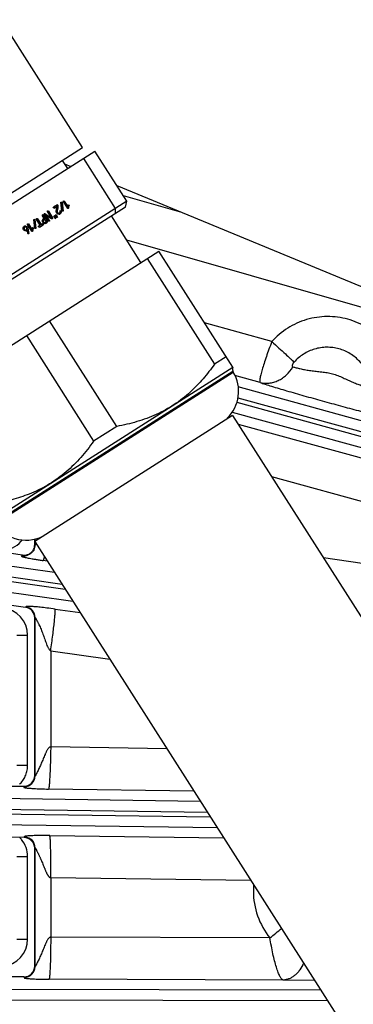
# Model space of a CAD drawing. Units: inches. Extents: x 0 to 17, y 0 to 11.
# Drawn here: x 2.9 to 3.1, y 8.2 to 8.8 of the extents above; entities that cross this region are included whole.
import ezdxf

# ---------------------------------------------------------------- set-up
doc = ezdxf.new("R2010")
doc.units = ezdxf.units.IN
doc.header["$LTSCALE"] = 0.935
doc.header["$MEASUREMENT"] = 0
doc.layers.get('0').update_dxf_attribs({"linetype": 'CONTINUOUS'})
doc.styles.add('TEXTSTYLE_1', font='gdt', dxfattribs={"width": 0.8})
doc.styles.add('TEXTSTYLE_2', font='arialbd.ttf')
doc.dimstyles.new('DIMSTYLE_1', dxfattribs={"dimtxt": 0.2, "dimasz": 0.1875, "dimexe": 0.125, "dimexo": 0.0625, "dimgap": 0.1, "dimtad": 0, "dimtih": 1, "dimtoh": 1, "dimdec": 1, "dimlfac": 5.714286, "dimzin": 4, "dimdsep": 46, "dimtxsty": 'TEXTSTYLE_2', "dimblk": '_FILLED', "dimblk1": '_FILLED', "dimblk2": '_FILLED', "dimcen": 0.09, "dimadec": 0, "dimazin": 0, "dimtp": 0.001, "dimtm": 0.001, "dimtfac": 1, "dimtdec": 1, "dimtofl": 0, "dimtmove": 0, "dimatfit": 3, "dimldrblk": '_FILLED', "dimfxl": 1, "dimtolj": 1, "dimtzin": 4, "dimarcsym": 0})
doc.dimstyles.new('DIMSTYLE_2', dxfattribs={"dimtxt": 0.2, "dimasz": 0.1875, "dimexe": 0.125, "dimexo": 0.0625, "dimgap": 0.09, "dimtad": 0, "dimtih": 1, "dimtoh": 1, "dimdec": 1, "dimlfac": 5.714286, "dimzin": 4, "dimdsep": 46, "dimtxsty": 'TEXTSTYLE_2', "dimblk": '_FILLED', "dimblk1": '_FILLED', "dimblk2": '_FILLED', "dimcen": 0.09, "dimadec": 0, "dimazin": 0, "dimtp": 0.001, "dimtm": 0.001, "dimtfac": 1, "dimtdec": 1, "dimtmove": 0, "dimatfit": 2, "dimldrblk": '_FILLED', "dimfxl": 1, "dimtolj": 1, "dimtzin": 4, "dimarcsym": 0})

# ---------------------------------------------------------------- blocks, each defined once
blk = doc.blocks.new('_FILLED')
at = {"color": 0, "linetype": 'BYBLOCK'}
blk.add_solid([(0, 0), (-1, 0.1667), (-1, -0.1667)], dxfattribs=at)
blk = doc.blocks.new('*D3')
at = {"color": 2, "linetype": 'CONTINUOUS'}
for p, q in [((2.05086, 9.58248), (0.99649, 7.03701)), ((6.787, 7.39052), (5.81401, 5.04153)), ((1.04433, 7.15249), (3.02706, 6.33122)), ((5.86185, 5.15701), (3.87911, 5.97829))]:
    blk.add_line(p, q, dxfattribs=at)
at = {"color": 2, "linetype": 'CONTINUOUS', "xscale": 0.1875, "yscale": 0.1875, "zscale": 0.1875}
for p, rotation in [((1.04433, 7.15249), 157.5), ((5.86185, 5.15701), 337.5)]:
    blk.add_blockref('_FILLED', p, dxfattribs=dict(at, rotation=rotation))
at = {"color": 2, "linetype": 'CONTINUOUS', "insert": (3.39881, 6.25475), "char_height": 0.2, "width": 0.6520446, "attachment_point": 2, "line_spacing_factor": 0.9, "style": 'TEXTSTYLE_2'}
blk.add_mtext('29.8\\P[757]', dxfattribs=at)
blk = doc.blocks.new('*D4')
at = {"color": 2, "linetype": 'CONTINUOUS'}
for p, q in [((6.70192, 9.27995), (7.12202, 9.5158)), ((7.12202, 9.5158), (7.27202, 9.5158))]:
    blk.add_line(p, q, dxfattribs=at)
at = {"color": 2, "linetype": 'CONTINUOUS', "xscale": 0.1875, "yscale": 0.1875, "zscale": 0.1875, "rotation": 209.3108358641}
blk.add_blockref('_FILLED', (6.70192, 9.27995), dxfattribs=at)
at = {"color": 2, "linetype": 'CONTINUOUS', "insert": (7.37202, 9.6158), "char_height": 0.2, "width": 0.8101611, "attachment_point": 1, "line_spacing_factor": 0.9, "style": 'TEXTSTYLE_1'}
blk.add_mtext('{\\Fgdt;n}\\Farialbd.ttf;24.0\\P[610]', dxfattribs=at)

msp = doc.modelspace()

# ---------------------------------------------------------------- linework, layer by layer
at = {"color": 7, "linetype": 'CONTINUOUS'}
for p, q in [((2.97038, 8.71093), (2.78232, 9.00612)), ((2.82278, 8.61691), (2.97038, 8.71093)), ((2.82143, 8.60878), (2.97832, 8.70873)), ((2.99905, 8.67619), (2.97832, 8.70873)), ((2.95717, 8.70252), (2.96062, 8.69745)), ((2.95859, 8.70043), (2.96265, 8.69875)), ((2.97083, 8.70396), (2.99156, 8.67142)), ((2.99257, 8.68636), (3.3703, 8.5299)), ((2.99905, 8.67619), (2.84216, 8.57624)), ((2.9982, 8.67238), (2.84596, 8.57539)), ((2.95135, 8.67193), (2.95148, 8.67221)), ((2.95406, 8.67385), (2.95148, 8.67221)), ((2.95185, 8.67163), (2.9537, 8.67281)), ((2.95347, 8.67348), (2.95355, 8.67336)), ((2.95413, 8.67373), (2.95355, 8.67336)), ((2.95355, 8.67336), (2.95362, 8.67321)), ((2.9542, 8.67358), (2.95362, 8.67321)), ((2.9537, 8.67297), (2.95362, 8.67321)), ((2.95364, 8.67205), (2.95368, 8.67228)), ((2.95368, 8.67228), (2.9537, 8.67248)), ((2.95428, 8.67334), (2.9537, 8.67297)), ((2.95374, 8.67273), (2.9537, 8.67297)), ((2.9537, 8.67265), (2.9537, 8.67281)), ((2.9537, 8.67248), (2.9537, 8.67265)), ((2.95431, 8.67224), (2.95373, 8.67187)), ((2.95432, 8.6731), (2.95374, 8.67273)), ((2.95374, 8.67273), (2.95376, 8.67245)), ((2.95434, 8.67282), (2.95376, 8.67245)), ((2.95434, 8.67256), (2.95376, 8.67219)), ((2.95376, 8.67245), (2.95376, 8.67219)), ((2.95405, 8.67385), (2.95413, 8.67374)), ((2.95413, 8.67374), (2.9542, 8.67358)), ((2.9542, 8.67358), (2.95428, 8.67334)), ((2.95431, 8.67224), (2.95423, 8.6718)), ((2.95428, 8.67334), (2.95432, 8.6731)), ((2.95434, 8.67256), (2.95431, 8.67224)), ((2.95432, 8.6731), (2.95434, 8.67282)), ((2.95434, 8.67282), (2.95434, 8.67256)), ((2.95688, 8.66961), (2.95626, 8.67558)), ((2.95626, 8.67558), (2.95704, 8.67557)), ((2.9563, 8.6752), (2.95646, 8.6752)), ((2.95704, 8.67557), (2.95646, 8.6752)), ((2.95646, 8.6752), (2.95704, 8.66963)), ((2.95704, 8.67557), (2.95766, 8.66959)), ((2.95786, 8.67624), (2.95796, 8.67636)), ((2.95789, 8.67589), (2.95786, 8.67624)), ((2.96072, 8.67145), (2.95789, 8.67589)), ((2.95796, 8.67636), (2.95842, 8.67623)), ((2.95842, 8.67623), (2.9607, 8.67265)), ((2.9607, 8.67265), (2.96017, 8.67231)), ((2.96064, 8.67183), (2.96084, 8.67259)), ((2.96101, 8.67296), (2.961, 8.67318)), ((2.96159, 8.67333), (2.96101, 8.67296)), ((2.96109, 8.67371), (2.96116, 8.6738)), ((2.96116, 8.6738), (2.96129, 8.67383)), ((2.96129, 8.67383), (2.96118, 8.67376)), ((2.96129, 8.67383), (2.96154, 8.67365)), ((2.96154, 8.67365), (2.96159, 8.67333)), ((2.9982, 8.67238), (2.99905, 8.67619)), ((2.94454, 8.66742), (2.94406, 8.66711)), ((2.94549, 8.66486), (2.94406, 8.66711)), ((2.94454, 8.66742), (2.94764, 8.66255)), ((2.94596, 8.668), (2.94541, 8.66765)), ((2.94541, 8.66765), (2.94548, 8.668)), ((2.94825, 8.6632), (2.94541, 8.66765)), ((2.94546, 8.66758), (2.94667, 8.66682)), ((2.94554, 8.66806), (2.94596, 8.668)), ((2.94596, 8.668), (2.95009, 8.66541)), ((2.94615, 8.6665), (2.94669, 8.66685)), ((2.94669, 8.66685), (2.94875, 8.66362)), ((2.95018, 8.66465), (2.94669, 8.66685)), ((2.94754, 8.66972), (2.94765, 8.66985)), ((2.94758, 8.66936), (2.94754, 8.66972)), ((2.95009, 8.66541), (2.94758, 8.66936)), ((2.9476, 8.66933), (2.94814, 8.66968)), ((2.94812, 8.66971), (2.95092, 8.66531)), ((2.95141, 8.67176), (2.95135, 8.67193)), ((2.95185, 8.67163), (2.95141, 8.67176)), ((2.95208, 8.66669), (2.95158, 8.66637)), ((2.9525, 8.66492), (2.95158, 8.66637)), ((2.95208, 8.66669), (2.95301, 8.66524)), ((2.95309, 8.66733), (2.95258, 8.66701)), ((2.95351, 8.66556), (2.95258, 8.66701)), ((2.95309, 8.66733), (2.95401, 8.66588)), ((2.9532, 8.66959), (2.95321, 8.66981)), ((2.95321, 8.66941), (2.9532, 8.66959)), ((2.95321, 8.66981), (2.95325, 8.67019)), ((2.95324, 8.66915), (2.95321, 8.66941)), ((2.95331, 8.6689), (2.95324, 8.66915)), ((2.95325, 8.67019), (2.95331, 8.67057)), ((2.95385, 8.66959), (2.95327, 8.66922)), ((2.95328, 8.66956), (2.95327, 8.66922)), ((2.95348, 8.67069), (2.95328, 8.66956)), ((2.95386, 8.66993), (2.95328, 8.66956)), ((2.9533, 8.66892), (2.95388, 8.66929)), ((2.95331, 8.67057), (2.95338, 8.6709)), ((2.95341, 8.66865), (2.95331, 8.6689)), ((2.95338, 8.6709), (2.95358, 8.67181)), ((2.95354, 8.66845), (2.95341, 8.66865)), ((2.95394, 8.66906), (2.95342, 8.66873)), ((2.9536, 8.67121), (2.95348, 8.67069)), ((2.95406, 8.67106), (2.95348, 8.67069)), ((2.95351, 8.66556), (2.95401, 8.66588)), ((2.95407, 8.66879), (2.95354, 8.66845)), ((2.95361, 8.66833), (2.95354, 8.66845)), ((2.95358, 8.67181), (2.95364, 8.67205)), ((2.95418, 8.67158), (2.9536, 8.67121)), ((2.95365, 8.67143), (2.9536, 8.67121)), ((2.95384, 8.66807), (2.95361, 8.66833)), ((2.95373, 8.67187), (2.95365, 8.67143)), ((2.95423, 8.6718), (2.95365, 8.67143)), ((2.95376, 8.67219), (2.95373, 8.67187)), ((2.95432, 8.66851), (2.95378, 8.66817)), ((2.95408, 8.66789), (2.95384, 8.66807)), ((2.95386, 8.66993), (2.95385, 8.66959)), ((2.95385, 8.66959), (2.95388, 8.66929)), ((2.95385, 8.66808), (2.95413, 8.66795)), ((2.95406, 8.67106), (2.95386, 8.66993)), ((2.95388, 8.66929), (2.95394, 8.66906)), ((2.95394, 8.66906), (2.95407, 8.66879)), ((2.95418, 8.67158), (2.95406, 8.67106)), ((2.95407, 8.66879), (2.95432, 8.66851)), ((2.95431, 8.66778), (2.95408, 8.66789)), ((2.95471, 8.66832), (2.95413, 8.66795)), ((2.95413, 8.66795), (2.95449, 8.66794)), ((2.95423, 8.6718), (2.95418, 8.67158)), ((2.95461, 8.66769), (2.95431, 8.66778)), ((2.95432, 8.66851), (2.95471, 8.66832)), ((2.95507, 8.66831), (2.95449, 8.66794)), ((2.95485, 8.66766), (2.95461, 8.66769)), ((2.95468, 8.66802), (2.95491, 8.66813)), ((2.95471, 8.66832), (2.95507, 8.66831)), ((2.95512, 8.66769), (2.95485, 8.66766)), ((2.95527, 8.66836), (2.95491, 8.66813)), ((2.9555, 8.6685), (2.95507, 8.66831)), ((2.95512, 8.66769), (2.95528, 8.66773)), ((2.95528, 8.66773), (2.95548, 8.6678)), ((2.95555, 8.66791), (2.95546, 8.66782)), ((2.95548, 8.6678), (2.9557, 8.66792)), ((2.95565, 8.66865), (2.9555, 8.6685)), ((2.95596, 8.66817), (2.95555, 8.66791)), ((2.95573, 8.66814), (2.95555, 8.66791)), ((2.95565, 8.66865), (2.95578, 8.66884)), ((2.9557, 8.66792), (2.9559, 8.66806)), ((2.95631, 8.66851), (2.95573, 8.66814)), ((2.95586, 8.66846), (2.95573, 8.66814)), ((2.95577, 8.6697), (2.95584, 8.67007)), ((2.95582, 8.66957), (2.95577, 8.6697)), ((2.95578, 8.66884), (2.95585, 8.66903)), ((2.95584, 8.66947), (2.95582, 8.66957)), ((2.95587, 8.66923), (2.95584, 8.66947)), ((2.95585, 8.66903), (2.95587, 8.66923)), ((2.95586, 8.6695), (2.95639, 8.66984)), ((2.95644, 8.66883), (2.95586, 8.66846)), ((2.95592, 8.66881), (2.95586, 8.66846)), ((2.95645, 8.66963), (2.95587, 8.66926)), ((2.95591, 8.66905), (2.95587, 8.66926)), ((2.95588, 8.6701), (2.95634, 8.66996)), ((2.9559, 8.66806), (2.95614, 8.66828)), ((2.95649, 8.66942), (2.95591, 8.66905)), ((2.95591, 8.66905), (2.95592, 8.66881)), ((2.9565, 8.66918), (2.95592, 8.66881)), ((2.95631, 8.66851), (2.95614, 8.66828)), ((2.95644, 8.66883), (2.95631, 8.66851)), ((2.95634, 8.66996), (2.95639, 8.66984)), ((2.95639, 8.66984), (2.95645, 8.66963)), ((2.9565, 8.66918), (2.95644, 8.66883)), ((2.95645, 8.66963), (2.95649, 8.66942)), ((2.95649, 8.66942), (2.9565, 8.66918)), ((2.95766, 8.66959), (2.95688, 8.66961)), ((2.96119, 8.67158), (2.96083, 8.67135)), ((2.96107, 8.67134), (2.96083, 8.67134)), ((2.96119, 8.67158), (2.96107, 8.67134)), ((3.00815, 8.63624), (2.9892, 8.66665)), ((2.99156, 8.67142), (2.99143, 8.66806)), ((2.93198, 8.65945), (2.93239, 8.65986)), ((2.93296, 8.65963), (2.93236, 8.65969)), ((2.93308, 8.65943), (2.93275, 8.65931)), ((2.93342, 8.65941), (2.93296, 8.65963)), ((2.93353, 8.66001), (2.9341, 8.65971)), ((2.9341, 8.65971), (2.9345, 8.6593)), ((2.93461, 8.66143), (2.93471, 8.66155)), ((2.93464, 8.66108), (2.93461, 8.66143)), ((2.93747, 8.65664), (2.93464, 8.66108)), ((2.93471, 8.66155), (2.93517, 8.66141)), ((2.93517, 8.66141), (2.93745, 8.65784)), ((2.93927, 8.65839), (2.93865, 8.66436)), ((2.93865, 8.66436), (2.93942, 8.66435)), ((2.93869, 8.66398), (2.93884, 8.66398)), ((2.93942, 8.66435), (2.93884, 8.66398)), ((2.93884, 8.66398), (2.93942, 8.65841)), ((2.93942, 8.66435), (2.94005, 8.65837)), ((2.94283, 8.66055), (2.94043, 8.66433)), ((2.94103, 8.66471), (2.94344, 8.66093)), ((2.94283, 8.66055), (2.94193, 8.65997)), ((2.94237, 8.65928), (2.94479, 8.66082)), ((2.94434, 8.66151), (2.94285, 8.66056)), ((2.94428, 8.66099), (2.94394, 8.66119)), ((2.9442, 8.66339), (2.94431, 8.66387)), ((2.94426, 8.66287), (2.9442, 8.66339)), ((2.94422, 8.6631), (2.94434, 8.66335)), ((2.94448, 8.66238), (2.94426, 8.66287)), ((2.94434, 8.66335), (2.94585, 8.66431)), ((2.9444, 8.66405), (2.94457, 8.66427)), ((2.94549, 8.66486), (2.94457, 8.66427)), ((2.94492, 8.66372), (2.9448, 8.66303)), ((2.9448, 8.66303), (2.94494, 8.66267)), ((2.94528, 8.6617), (2.94483, 8.66197)), ((2.9453, 8.66184), (2.94503, 8.66184)), ((2.94576, 8.66159), (2.94528, 8.6617)), ((2.94681, 8.6628), (2.9453, 8.66184)), ((2.94539, 8.6648), (2.94575, 8.66424)), ((2.94623, 8.66166), (2.94576, 8.66159)), ((2.94585, 8.66431), (2.94681, 8.6628)), ((2.94623, 8.66166), (2.94764, 8.66255)), ((2.94671, 8.66274), (2.94706, 8.66218)), ((2.94874, 8.66364), (2.94819, 8.66329)), ((2.94868, 8.66313), (2.94825, 8.6632)), ((2.94953, 8.66505), (2.95009, 8.66541)), ((2.95006, 8.66539), (2.95034, 8.66494)), ((2.95029, 8.6646), (2.95018, 8.66465)), ((2.9505, 8.66463), (2.95029, 8.6646)), ((2.9504, 8.66478), (2.95034, 8.66494)), ((2.9505, 8.66463), (2.95086, 8.66486)), ((2.95092, 8.66531), (2.95086, 8.66486)), ((2.9525, 8.66492), (2.95301, 8.66524)), ((2.93181, 8.65845), (2.93216, 8.65894)), ((2.93206, 8.65763), (2.93181, 8.65825)), ((2.93275, 8.65931), (2.93216, 8.65894)), ((2.93239, 8.65832), (2.93254, 8.65794)), ((2.93297, 8.65688), (2.93247, 8.65718)), ((2.93295, 8.65705), (2.93262, 8.65708)), ((2.93329, 8.65717), (2.93295, 8.65705)), ((2.93352, 8.65678), (2.93297, 8.65688)), ((2.93357, 8.65735), (2.93329, 8.65717)), ((2.93398, 8.65687), (2.93352, 8.65678)), ((2.93353, 8.65742), (2.93387, 8.65754)), ((2.93387, 8.65754), (2.93401, 8.65766)), ((2.9342, 8.65702), (2.93397, 8.65688)), ((2.93423, 8.65854), (2.93407, 8.65891)), ((2.93442, 8.65719), (2.93424, 8.65817)), ((2.93486, 8.65515), (2.93448, 8.6572)), ((2.93455, 8.65922), (2.93482, 8.65854)), ((2.93482, 8.65854), (2.93544, 8.6552)), ((2.93498, 8.65494), (2.93491, 8.65502)), ((2.93533, 8.65489), (2.93504, 8.6549)), ((2.93544, 8.6552), (2.93533, 8.65489)), ((2.93745, 8.65784), (2.93692, 8.6575)), ((2.93739, 8.65701), (2.93759, 8.65778)), ((2.93794, 8.65677), (2.93758, 8.65653)), ((2.93782, 8.65653), (2.93758, 8.65653)), ((2.93834, 8.65852), (2.93776, 8.65815)), ((2.93776, 8.65815), (2.93776, 8.65837)), ((2.93794, 8.65677), (2.93782, 8.65653)), ((2.93784, 8.6589), (2.93791, 8.65899)), ((2.93791, 8.65899), (2.93804, 8.65902)), ((2.93804, 8.65902), (2.93793, 8.65895)), ((2.93804, 8.65902), (2.93829, 8.65884)), ((2.93829, 8.65884), (2.93834, 8.65852)), ((2.94005, 8.65837), (2.93927, 8.65839)), ((2.86289, 8.5437), (3.01978, 8.64365)), ((3.06781, 8.56826), (3.01978, 8.64365)), ((3.01229, 8.63888), (3.05597, 8.57031)), ((2.99251, 8.52988), (2.94882, 8.59845)), ((2.93384, 8.5889), (2.97752, 8.52033)), ((3.06346, 8.57508), (3.05597, 8.57031)), ((3.06785, 8.56562), (2.91328, 8.46716)), ((2.91357, 8.46672), (3.06813, 8.56518)), ((3.06775, 8.56807), (3.06781, 8.56826)), ((3.06772, 8.53695), (2.93933, 8.45516)), ((3.06773, 8.53695), (3.35473, 8.08644)), ((2.99251, 8.52988), (2.97752, 8.52033)), ((2.93131, 8.44625), (2.81452, 8.46287)), ((2.93929, 8.45317), (2.93929, 8.45678)), ((2.93932, 8.45515), (3.43134, 7.68283)), ((2.81204, 8.42964), (2.93328, 8.41238)), ((2.93929, 8.30309), (2.93929, 8.40546)), ((2.91926, 8.29628), (2.9322, 8.2961)), ((2.9324, 8.26284), (2.91878, 8.26304)), ((2.93929, 8.17932), (2.93929, 8.25585)), ((2.93228, 8.17233), (2.80525, 8.17255))]:
    msp.add_line(p, q, dxfattribs=at)
at = {"color": 9, "linetype": 'CONTINUOUS'}
for p, q in [((2.99671, 8.67985), (3.03443, 8.66902)), ((2.95789, 8.67589), (2.95842, 8.67623)), ((2.93464, 8.66108), (2.93517, 8.66141)), ((2.94045, 8.66434), (2.94103, 8.66471)), ((2.95092, 8.66531), (2.95034, 8.66494)), ((2.93424, 8.65817), (2.93482, 8.65854)), ((2.93544, 8.65519), (2.93501, 8.65492)), ((2.99889, 8.65109), (3.25606, 8.57722)), ((3.09315, 8.58493), (3.04947, 8.59705)), ((3.06775, 8.56807), (2.91111, 8.46828)), ((3.08552, 8.5584), (3.06922, 8.56293)), ((3.37204, 8.47254), (3.07136, 8.55555)), ((3.07047, 8.54566), (3.37285, 8.46218)), ((3.37262, 8.46513), (3.07129, 8.54831)), ((3.06749, 8.53923), (3.37344, 8.45476)), ((3.07128, 8.53138), (3.37395, 8.44823)), ((3.09295, 8.49737), (3.37586, 8.41965)), ((2.93955, 8.4553), (2.93955, 8.45685)), ((2.93955, 8.45287), (2.93955, 8.45479)), ((2.95219, 8.43495), (2.83161, 8.45211)), ((2.93955, 8.45287), (2.93929, 8.45317)), ((2.93964, 8.45296), (2.93955, 8.45287)), ((2.94011, 8.4539), (2.93964, 8.45296)), ((2.83037, 8.44242), (2.95911, 8.4241)), ((2.95714, 8.42718), (2.83063, 8.44519)), ((2.93157, 8.44595), (2.93131, 8.44625)), ((2.94554, 8.44529), (2.94478, 8.44278)), ((2.94745, 8.4424), (2.94478, 8.44278)), ((3.37622, 8.40856), (3.12669, 8.4444)), ((2.82938, 8.43549), (2.96406, 8.41633)), ((2.93328, 8.41238), (2.93354, 8.41261)), ((2.95248, 8.4112), (2.96879, 8.4089)), ((2.93929, 8.40546), (2.93955, 8.40568)), ((2.93955, 8.30283), (2.93955, 8.40568)), ((2.92767, 8.39427), (2.93467, 8.39427)), ((2.93467, 8.30988), (2.93467, 8.39427)), ((2.94965, 8.38415), (2.94965, 8.32166)), ((2.94965, 8.38415), (2.988, 8.37874)), ((3.02512, 8.32048), (2.94965, 8.32166)), ((2.92767, 8.30988), (2.93467, 8.30988)), ((2.93955, 8.30283), (2.93929, 8.30309)), ((2.93246, 8.29583), (2.9322, 8.2961)), ((3.04272, 8.29285), (2.94824, 8.29433)), ((3.04695, 8.28621), (2.91419, 8.28812)), ((2.91405, 8.27834), (3.05323, 8.27635)), ((3.05145, 8.27915), (2.91409, 8.28112)), ((2.91395, 8.27135), (3.05773, 8.26929)), ((2.9324, 8.26284), (2.93266, 8.2631)), ((2.94902, 8.26414), (3.06195, 8.26267)), ((2.92767, 8.25044), (2.93467, 8.25044)), ((2.93467, 8.19683), (2.93467, 8.25044)), ((2.93929, 8.25585), (2.93955, 8.25611)), ((2.93955, 8.17906), (2.93955, 8.25611)), ((2.94965, 8.23682), (2.94965, 8.19809)), ((2.94965, 8.23682), (3.07949, 8.23512)), ((2.92767, 8.19683), (2.93467, 8.19683)), ((3.09194, 8.19765), (2.94965, 8.19809)), ((2.93929, 8.17932), (2.93955, 8.17906)), ((2.93254, 8.17207), (2.93228, 8.17233)), ((3.10054, 8.17029), (2.94858, 8.17076)), ((3.12105, 8.16989), (3.10054, 8.17029)), ((3.12497, 8.16374), (2.82369, 8.16428)), ((3.12943, 8.15674), (2.82368, 8.15728))]:
    msp.add_line(p, q, dxfattribs=at)
at = {"color": 7, "linetype": 'CONTINUOUS'}
msp.add_lwpolyline([(2.93879, 8.44951), (2.93878, 8.44949), (2.93867, 8.44936), (2.93846, 8.44909), (2.93815, 8.44874), (2.93778, 8.44836), (2.93738, 8.44799), (2.93696, 8.44763), (2.93652, 8.44729), (2.93607, 8.44698), (2.93561, 8.44671), (2.93515, 8.44646), (2.93469, 8.44626), (2.93428, 8.4461), (2.93394, 8.44599), (2.93368, 8.44592), (2.93351, 8.44587), (2.93341, 8.44585), (2.93339, 8.44585)], dxfattribs=at)
for centre, radius, start, end in [((4.87077, 8.2519), 2.1, 169.31203, 157.80344), ((2.96482, 8.67177), 0.00421, 162.5015, 167.96347), ((2.96466, 8.67182), 0.00405, 157.33887, 162.48113), ((2.96385, 8.67144), 0.00322, 151.8348, 159.08396), ((2.9606, 8.67305), 0.000427, 17.06935, 41.96573), ((2.96453, 8.67187), 0.00391, 151.82233, 157.32324), ((2.9457, 8.6678), 0.0003, 122.53546, 138.82859), ((2.95603, 8.66987), 0.000272, 122.3599, 133.63728), ((2.96428, 8.67133), 0.00367, 172.22139, 175.85691), ((2.93252, 8.65835), 0.00135, 96.76708, 106.71909), ((2.94553, 8.66337), 0.00132, 148.97636, 157.87541), ((2.94601, 8.66335), 0.00181, 212.50291, 215.05367), ((2.946, 8.66335), 0.0018, 214.98522, 229.59194), ((2.9337, 8.65868), 0.00194, 212.50328, 215.11784), ((2.9337, 8.65867), 0.00194, 215.04134, 230.49544), ((2.93353, 8.65807), 0.00128, 290.18438, 302.52547), ((2.93353, 8.65808), 0.00129, 302.52286, 317.2593), ((2.93292, 8.65818), 0.00194, 32.50435, 35.38764), ((2.93522, 8.65522), 0.000363, 190.53792, 197.98293), ((2.93523, 8.65522), 0.000378, 198.03072, 212.51011), ((2.94103, 8.65652), 0.00367, 172.22139, 175.85691), ((2.94157, 8.65696), 0.00421, 162.5015, 167.96347), ((2.94141, 8.657), 0.00405, 157.33887, 162.48113), ((2.9406, 8.65663), 0.00322, 151.8348, 159.08396), ((2.93735, 8.65824), 0.000427, 17.06935, 41.96573), ((2.94128, 8.65706), 0.00391, 151.82233, 157.32324), ((3.04751, 8.55267), 0.02411, 313.75, 31.26454), ((3.07104, 8.56704), 0.00344, 162.5, 212.5), ((2.93362, 8.48011), 0.02411, 213.73546, 302.5), ((2.9323, 8.45317), 0.00699, 289.91577, 317.96619), ((2.93227, 8.45319), 0.00702, 317.99708, 331.95292), ((2.93229, 8.45317), 0.007, 331.98638, 0.00466), ((2.9323, 8.4532), 0.00702, 261.91604, 275.89283), ((2.93229, 8.45319), 0.00702, 275.92974, 289.89745), ((2.9323, 8.40546), 0.00699, 359.99131, 81.90827), ((2.9323, 8.30309), 0.00699, 269.16435, 0.01373), ((2.9323, 8.25585), 0.00699, 359.98696, 89.19112), ((2.9323, 8.17932), 0.00699, 269.88456, 0.01366)]:
    msp.add_arc(centre, radius, start, end, dxfattribs=at)
at = {"color": 9, "linetype": 'CONTINUOUS'}
for centre, radius, start, end in [((2.91718, 8.46667), 0.01749, 273.96315, 318.59006), ((2.91718, 8.46667), 0.01749, 318.59724, 323.2609), ((2.6314, 8.60092), 0.34193, 334.99696, 335.19495), ((2.93253, 8.4529), 0.00703, 322.98355, 331.90998), ((2.93255, 8.45288), 0.007, 331.92265, 359.91491), ((2.93255, 8.45289), 0.00702, 262.00006, 275.96315), ((2.93255, 8.45284), 0.00696, 275.97171, 276.79411), ((2.93254, 8.45289), 0.00702, 276.80878, 287.22551), ((2.91718, 8.39427), 0.01749, 359.9912, 86.03787), ((2.93255, 8.40567), 0.00701, 0.07013, 81.82946), ((2.93255, 8.30284), 0.00701, 269.26398, 359.9141), ((2.91721, 8.30977), 0.01742, 314.98471, 316.78188), ((2.93255, 8.2561), 0.00701, 0.08167, 89.09679), ((2.91716, 8.25049), 0.01749, 39.24785, 44.88971), ((2.91709, 8.25045), 0.01757, 359.96734, 39.21927), ((3.1296, 8.2281), 0.04844, 175.13204, 179.99893), ((3.12957, 8.2281), 0.0484, 179.99703, 218.98214), ((2.59195, 8.81514), 0.79454, 308.99756, 309.70074), ((2.91718, 8.19683), 0.01749, 273.9594, 0.01151), ((2.93255, 8.17907), 0.00701, 269.98238, 359.91584)]:
    msp.add_arc(centre, radius, start, end, dxfattribs=at)
at = {"color": 7, "linetype": 'CONTINUOUS'}
for points, knots in [([(2.96159, 8.67333), (2.96145, 8.67307), (2.96124, 8.67249), (2.96118, 8.67188), (2.96119, 8.67158)], [0, 0, 0, 0, 0.4908, 1, 1, 1, 1]), ([(2.94765, 8.66985), (2.94769, 8.66987), (2.94777, 8.6699), (2.94791, 8.66989), (2.94803, 8.66982), (2.9481, 8.66975), (2.94812, 8.66971)], [0, 0, 0, 0, 0.233556, 0.475394, 0.734519, 1, 1, 1, 1]), ([(2.93181, 8.65825), (2.93176, 8.65845), (2.93174, 8.65887), (2.93188, 8.65928), (2.93198, 8.65945)], [0, 0, 0, 0, 0.513595, 1, 1, 1, 1]), ([(2.93239, 8.65986), (2.93255, 8.65997), (2.93294, 8.6601), (2.93334, 8.66006), (2.93353, 8.66001)], [0, 0, 0, 0, 0.489485, 1, 1, 1, 1]), ([(2.93407, 8.65891), (2.93402, 8.659), (2.93389, 8.65916), (2.93364, 8.65933), (2.93337, 8.65943), (2.93318, 8.65944), (2.93308, 8.65943)], [0, 0, 0, 0, 0.260914, 0.516924, 0.763392, 1, 1, 1, 1]), ([(2.94043, 8.66433), (2.9404, 8.66438), (2.94036, 8.66448), (2.94035, 8.66463), (2.9404, 8.66477), (2.94047, 8.66485), (2.94051, 8.66487)], [0, 0, 0, 0, 0.266093, 0.523553, 0.76674, 1, 1, 1, 1]), ([(2.94051, 8.66487), (2.94054, 8.6649), (2.94064, 8.66493), (2.94079, 8.66491), (2.94093, 8.66484), (2.941, 8.66476), (2.94103, 8.66471)], [0, 0, 0, 0, 0.233231, 0.476425, 0.733916, 1, 1, 1, 1]), ([(2.94185, 8.65943), (2.94182, 8.65948), (2.94178, 8.65958), (2.94177, 8.65973), (2.94182, 8.65988), (2.94189, 8.65995), (2.94193, 8.65997)], [0, 0, 0, 0, 0.266065, 0.523425, 0.76699, 1, 1, 1, 1]), ([(2.94237, 8.65928), (2.94233, 8.65925), (2.94224, 8.65922), (2.94209, 8.65923), (2.94195, 8.65931), (2.94188, 8.65939), (2.94185, 8.65943)], [0, 0, 0, 0, 0.233009, 0.476572, 0.733933, 1, 1, 1, 1]), ([(2.94421, 8.66045), (2.94424, 8.66047), (2.94431, 8.66054), (2.94436, 8.66069), (2.94436, 8.66084), (2.94431, 8.66094), (2.94428, 8.66099)], [0, 0, 0, 0, 0.233009, 0.476572, 0.733933, 1, 1, 1, 1]), ([(2.94434, 8.66151), (2.94438, 8.66154), (2.94448, 8.66157), (2.94463, 8.66155), (2.94477, 8.66148), (2.94484, 8.6614), (2.94487, 8.66136)], [0, 0, 0, 0, 0.233009, 0.476572, 0.733933, 1, 1, 1, 1]), ([(2.94487, 8.66136), (2.94489, 8.66131), (2.94494, 8.66121), (2.94494, 8.66106), (2.94489, 8.66091), (2.94483, 8.66084), (2.94479, 8.66082)], [0, 0, 0, 0, 0.266065, 0.523425, 0.76699, 1, 1, 1, 1]), ([(2.94494, 8.66267), (2.94499, 8.66259), (2.94512, 8.66244), (2.94535, 8.66228), (2.94561, 8.6622), (2.94579, 8.6622), (2.94588, 8.66221)], [0, 0, 0, 0, 0.261634, 0.517838, 0.764251, 1, 1, 1, 1]), ([(2.94875, 8.66362), (2.94878, 8.66358), (2.94882, 8.66349), (2.94882, 8.66334), (2.94878, 8.66321), (2.94871, 8.66315), (2.94868, 8.66313)], [0, 0, 0, 0, 0.265374, 0.524446, 0.766967, 1, 1, 1, 1]), ([(2.93275, 8.65931), (2.93267, 8.65926), (2.93253, 8.65914), (2.9324, 8.65889), (2.93235, 8.65861), (2.93236, 8.65841), (2.93239, 8.65832)], [0, 0, 0, 0, 0.237618, 0.481838, 0.735681, 1, 1, 1, 1]), ([(2.93254, 8.65794), (2.9326, 8.65785), (2.93273, 8.6577), (2.93297, 8.65752), (2.93325, 8.65742), (2.93344, 8.65741), (2.93353, 8.65742)], [0, 0, 0, 0, 0.260914, 0.516924, 0.763392, 1, 1, 1, 1]), ([(2.93401, 8.65766), (2.93406, 8.65771), (2.93415, 8.65784), (2.93427, 8.65813), (2.93427, 8.65838), (2.93423, 8.65854)], [0, 0, 0, 0, 0.239478, 0.485641, 1, 1, 1, 1]), ([(2.93834, 8.65852), (2.9382, 8.65826), (2.93799, 8.65768), (2.93793, 8.65707), (2.93794, 8.65677)], [0, 0, 0, 0, 0.4908, 1, 1, 1, 1]), ([(3.05597, 8.57031), (3.05365, 8.56702), (3.04997, 8.56224), (3.04456, 8.55632), (3.0417, 8.55353), (3.04022, 8.55219)], [0, 0, 0, 0, 0.501796, 0.75132, 1, 1, 1, 1]), ([(3.04022, 8.55219), (3.03858, 8.5507), (3.0352, 8.54783), (3.0298, 8.54395), (3.0241, 8.54051), (3.01815, 8.53752), (3.01198, 8.53499), (3.00349, 8.53218), (2.99692, 8.53067), (2.99251, 8.52988)], [0, 0, 0, 0, 0.124616, 0.249009, 0.37336, 0.497862, 0.622687, 0.747954, 1, 1, 1, 1]), ([(2.97752, 8.52033), (2.97494, 8.51667), (2.9708, 8.51136), (2.96466, 8.50485), (2.95976, 8.50032), (2.95454, 8.49619), (2.94901, 8.49248), (2.94321, 8.48923), (2.93918, 8.48737), (2.93713, 8.48652)], [0, 0, 0, 0, 0.252046, 0.377313, 0.502138, 0.62664, 0.750991, 0.875383, 1, 1, 1, 1]), ([(2.93713, 8.48652), (2.9353, 8.48575), (2.93156, 8.48433), (2.92391, 8.48194), (2.91802, 8.48062), (2.91406, 8.4799)], [0, 0, 0, 0, 0.248681, 0.498205, 1, 1, 1, 1])]:
    msp.add_open_spline(points, degree=3, knots=knots, dxfattribs=at)
for points in [[(2.96078, 8.67138), (2.96076, 8.6714), (2.96074, 8.67142), (2.96072, 8.67145)], [(2.96083, 8.67134), (2.96081, 8.67135), (2.9608, 8.67137), (2.96078, 8.67138)], [(2.93504, 8.6549), (2.93502, 8.65491), (2.935, 8.65492), (2.93498, 8.65494)], [(2.93753, 8.65657), (2.93751, 8.65659), (2.93749, 8.65661), (2.93747, 8.65664)], [(2.93758, 8.65653), (2.93756, 8.65654), (2.93755, 8.65656), (2.93753, 8.65657)]]:
    msp.add_open_spline(points, degree=3, dxfattribs=at)
at = {"color": 9, "linetype": 'CONTINUOUS'}
for points, knots in [([(3.17729, 8.56159), (3.17687, 8.56381), (3.17572, 8.56819), (3.17311, 8.57446), (3.16965, 8.58031), (3.16541, 8.58562), (3.16048, 8.59029), (3.15495, 8.59423), (3.14893, 8.59736), (3.14253, 8.59963), (3.13587, 8.60098), (3.1291, 8.6014), (3.12233, 8.60087), (3.1157, 8.59941), (3.10933, 8.59704), (3.10336, 8.59381), (3.09789, 8.58978), (3.09465, 8.58662), (3.09315, 8.58493)], [0, 0, 0, 0, 0.062522, 0.125044, 0.187561, 0.250073, 0.312578, 0.375078, 0.437572, 0.500061, 0.562547, 0.625032, 0.687517, 0.750004, 0.812494, 0.874988, 0.937492, 1, 1, 1, 1]), ([(3.09315, 8.58493), (3.09252, 8.58329), (3.09131, 8.58006), (3.08963, 8.57533), (3.08815, 8.57091), (3.08694, 8.56699), (3.08614, 8.56409), (3.08568, 8.56212), (3.08545, 8.56095), (3.08532, 8.55999), (3.08528, 8.55933), (3.0853, 8.55892), (3.08535, 8.55865), (3.08543, 8.55847), (3.08552, 8.5584)], [0, 0, 0, 0, 0.18947, 0.372335, 0.541712, 0.691156, 0.81507, 0.866019, 0.909041, 0.943836, 0.970283, 0.980428, 0.988619, 1, 1, 1, 1]), ([(3.09315, 8.58493), (3.0947, 8.58355), (3.09764, 8.58092), (3.1017, 8.57722), (3.10464, 8.57449), (3.10652, 8.57269), (3.10728, 8.57195), (3.10761, 8.57162)], [0, 0, 0, 0, 0.315884, 0.602963, 0.837467, 0.928738, 1, 1, 1, 1]), ([(3.15727, 8.5579), (3.15703, 8.55921), (3.15635, 8.56179), (3.1548, 8.56549), (3.15276, 8.56894), (3.15026, 8.57207), (3.14734, 8.57483), (3.14408, 8.57715), (3.14052, 8.579), (3.13674, 8.58033), (3.13281, 8.58113), (3.12881, 8.58137), (3.12482, 8.58105), (3.1209, 8.58018), (3.11715, 8.57878), (3.11363, 8.57687), (3.1104, 8.57449), (3.10849, 8.57261), (3.10761, 8.57162)], [0, 0, 0, 0, 0.062515, 0.125031, 0.187543, 0.250052, 0.312556, 0.375056, 0.437552, 0.500044, 0.562534, 0.625023, 0.687512, 0.750003, 0.812496, 0.87499, 0.937495, 1, 1, 1, 1]), ([(3.10761, 8.57162), (3.10735, 8.57132), (3.10699, 8.57085), (3.10662, 8.57019), (3.10643, 8.56972), (3.10634, 8.5693), (3.10637, 8.56898), (3.10647, 8.56878), (3.1066, 8.56863), (3.10674, 8.56857), (3.10684, 8.56854)], [0, 0, 0, 0, 0.327832, 0.482436, 0.622615, 0.741781, 0.837696, 0.879275, 0.91893, 1, 1, 1, 1]), ([(3.08552, 8.5584), (3.08647, 8.55816), (3.08844, 8.55785), (3.09145, 8.55792), (3.09445, 8.55852), (3.09738, 8.55964), (3.10015, 8.56124), (3.10357, 8.56399), (3.10569, 8.56663), (3.10684, 8.56854)], [0, 0, 0, 0, 0.116946, 0.235354, 0.355912, 0.479234, 0.605553, 0.734798, 1, 1, 1, 1]), ([(3.10684, 8.56854), (3.10752, 8.56835), (3.10905, 8.56794), (3.11157, 8.56734), (3.11447, 8.56674), (3.11768, 8.56618), (3.1211, 8.56574), (3.12463, 8.56539), (3.12821, 8.56499), (3.13176, 8.56433), (3.13522, 8.56327), (3.13855, 8.56187), (3.14178, 8.56034), (3.14498, 8.55888), (3.14809, 8.55761), (3.15103, 8.55653), (3.15369, 8.55565), (3.15535, 8.55515), (3.15612, 8.55493)], [0, 0, 0, 0, 0.0416, 0.092397, 0.150735, 0.214706, 0.282294, 0.351705, 0.421765, 0.491968, 0.562182, 0.632348, 0.702195, 0.77092, 0.837014, 0.89852, 0.953447, 1, 1, 1, 1]), ([(3.08552, 8.5584), (3.08664, 8.55802), (3.08912, 8.55721), (3.09486, 8.5554), (3.10323, 8.55289), (3.11421, 8.54973), (3.12589, 8.54647), (3.13767, 8.54323), (3.14898, 8.54021), (3.15783, 8.53794), (3.16412, 8.53641), (3.16692, 8.53575), (3.16822, 8.53546)], [0, 0, 0, 0, 0.041476, 0.09114, 0.210325, 0.346916, 0.490271, 0.634185, 0.773817, 0.899423, 0.953473, 1, 1, 1, 1]), ([(2.93157, 8.44595), (2.93158, 8.44594), (2.93159, 8.44592), (2.93157, 8.44589), (2.93153, 8.44588), (2.93148, 8.44586), (2.93142, 8.44585), (2.93136, 8.44583), (2.93129, 8.44582), (2.93115, 8.44579), (2.93099, 8.44577), (2.93083, 8.44573), (2.93076, 8.4457), (2.93071, 8.44567), (2.93069, 8.44565), (2.93067, 8.44562), (2.93067, 8.44559), (2.9307, 8.44554), (2.93078, 8.44548), (2.9309, 8.44542), (2.93106, 8.44535), (2.93128, 8.44527), (2.93154, 8.44519), (2.93186, 8.4451), (2.9324, 8.44496), (2.93323, 8.44476), (2.93443, 8.44451), (2.93591, 8.44422), (2.9377, 8.44389), (2.93981, 8.44354), (2.94221, 8.44316), (2.9439, 8.44291), (2.94478, 8.44278)], [0, 0, 0, 0, 0.001757, 0.003429, 0.005913, 0.009227, 0.013168, 0.017515, 0.022135, 0.026913, 0.045306, 0.052891, 0.058893, 0.061243, 0.063185, 0.064821, 0.066346, 0.070047, 0.075858, 0.084382, 0.095896, 0.110586, 0.128612, 0.150121, 0.175258, 0.237007, 0.315324, 0.412041, 0.529302, 0.668515, 0.827839, 1, 1, 1, 1]), ([(2.95248, 8.4112), (2.95071, 8.41145), (2.94749, 8.41188), (2.94368, 8.41232), (2.94115, 8.41257), (2.93962, 8.4127), (2.93829, 8.4128), (2.93715, 8.41288), (2.93616, 8.41293), (2.93535, 8.41295), (2.93469, 8.41295), (2.93425, 8.41293), (2.93398, 8.4129), (2.93384, 8.41287), (2.93374, 8.41284), (2.93367, 8.41279), (2.93363, 8.41275), (2.93361, 8.4127), (2.93358, 8.41265), (2.93356, 8.41262), (2.93354, 8.41261)], [0, 0, 0, 0, 0.280464, 0.508413, 0.600161, 0.679614, 0.748634, 0.808476, 0.859698, 0.902477, 0.936688, 0.962199, 0.97174, 0.979199, 0.984668, 0.988525, 0.991523, 0.99424, 0.996964, 1, 1, 1, 1]), ([(2.94965, 8.38415), (2.94989, 8.38586), (2.95036, 8.38923), (2.95099, 8.39413), (2.95147, 8.39802), (2.95179, 8.4009), (2.952, 8.40285), (2.95218, 8.40462), (2.95233, 8.40621), (2.95244, 8.40759), (2.95252, 8.40876), (2.95256, 8.4096), (2.95258, 8.41015), (2.95258, 8.41048), (2.95257, 8.41075), (2.95255, 8.41095), (2.95252, 8.4111), (2.9525, 8.41118), (2.95248, 8.4112)], [0, 0, 0, 0, 0.190807, 0.374456, 0.544279, 0.622043, 0.694079, 0.759738, 0.818415, 0.869586, 0.912787, 0.947637, 0.961837, 0.97385, 0.983656, 0.991251, 0.996663, 1, 1, 1, 1]), ([(2.93955, 8.40568), (2.93955, 8.40569), (2.93956, 8.40569), (2.93958, 8.40568), (2.9396, 8.40566), (2.93962, 8.40564), (2.93965, 8.4056), (2.93969, 8.40554), (2.93976, 8.40544), (2.93985, 8.4053), (2.93999, 8.40505), (2.9402, 8.4047), (2.94046, 8.40421), (2.94076, 8.40367), (2.94107, 8.40308), (2.94139, 8.40244), (2.94172, 8.40177), (2.94217, 8.40084), (2.94272, 8.39962), (2.94336, 8.39811), (2.94398, 8.39655), (2.94458, 8.39496), (2.94516, 8.39335), (2.94573, 8.39173), (2.9463, 8.3901), (2.9469, 8.38847), (2.94746, 8.38713), (2.94797, 8.3861), (2.94841, 8.38535), (2.94894, 8.38465), (2.94939, 8.38428), (2.94965, 8.38415)], [0, 0, 0, 0, 0.000471, 0.001112, 0.002136, 0.003582, 0.005445, 0.007711, 0.013386, 0.020454, 0.028767, 0.048577, 0.071855, 0.097842, 0.12595, 0.155723, 0.186809, 0.218933, 0.285479, 0.354143, 0.424165, 0.495065, 0.566538, 0.638389, 0.710488, 0.782752, 0.855119, 0.891338, 0.927573, 0.963815, 1, 1, 1, 1]), ([(2.94965, 8.32166), (2.94952, 8.32167), (2.94925, 8.32164), (2.94888, 8.32148), (2.94855, 8.32124), (2.94817, 8.32087), (2.94777, 8.32034), (2.94735, 8.31966), (2.94698, 8.31896), (2.94663, 8.31825), (2.9463, 8.31752), (2.94588, 8.31656), (2.94537, 8.31535), (2.94477, 8.3139), (2.94417, 8.31246), (2.94357, 8.31104), (2.94296, 8.30966), (2.94235, 8.30831), (2.94175, 8.30702), (2.94125, 8.30599), (2.94086, 8.30522), (2.94059, 8.30468), (2.94034, 8.30419), (2.94014, 8.30381), (2.93999, 8.30353), (2.9399, 8.30335), (2.93981, 8.30319), (2.93973, 8.30306), (2.93966, 8.30295), (2.93963, 8.30288), (2.93956, 8.30281), (2.93955, 8.30283)], [0, 0, 0, 0, 0.018409, 0.03678, 0.055129, 0.07345, 0.110011, 0.146551, 0.183062, 0.219536, 0.255965, 0.292341, 0.364882, 0.437045, 0.508664, 0.579511, 0.649252, 0.717403, 0.783234, 0.845612, 0.874973, 0.902727, 0.928437, 0.951574, 0.961947, 0.971378, 0.979747, 0.986893, 0.992638, 0.996813, 1, 1, 1, 1]), ([(2.94965, 8.32166), (2.94963, 8.31992), (2.94956, 8.3165), (2.94943, 8.31154), (2.94929, 8.3076), (2.94917, 8.30469), (2.94907, 8.30272), (2.94897, 8.30093), (2.94887, 8.29932), (2.94877, 8.29793), (2.94866, 8.29675), (2.94857, 8.29591), (2.9485, 8.29536), (2.94845, 8.29503), (2.9484, 8.29477), (2.94835, 8.29457), (2.9483, 8.29443), (2.94826, 8.29435), (2.94824, 8.29433)], [0, 0, 0, 0, 0.190513, 0.374039, 0.543864, 0.621661, 0.693744, 0.759457, 0.818194, 0.869422, 0.912676, 0.94757, 0.961787, 0.973816, 0.983634, 0.991239, 0.996657, 1, 1, 1, 1]), ([(2.92991, 8.29784), (2.93067, 8.29865), (2.93203, 8.3004), (2.93354, 8.30337), (2.93446, 8.30656), (2.93467, 8.30878), (2.93467, 8.30988)], [0, 0, 0, 0, 0.250015, 0.499985, 0.750108, 1, 1, 1, 1]), ([(2.93246, 8.29583), (2.93246, 8.29583), (2.93247, 8.29581), (2.93247, 8.29579), (2.93246, 8.29576), (2.93243, 8.29573), (2.93237, 8.29569), (2.93231, 8.29565), (2.93226, 8.2956), (2.93223, 8.29556), (2.93223, 8.2955), (2.93227, 8.29545), (2.93235, 8.2954), (2.93246, 8.29535), (2.93261, 8.2953), (2.93281, 8.29525), (2.93305, 8.2952), (2.93346, 8.29513), (2.93408, 8.29504), (2.93498, 8.29494), (2.93608, 8.29484), (2.93741, 8.29474), (2.93901, 8.29464), (2.94091, 8.29454), (2.94402, 8.29442), (2.9465, 8.29436), (2.94824, 8.29433)], [0, 0, 0, 0, 0.001715, 0.003157, 0.004791, 0.006757, 0.011391, 0.016092, 0.020226, 0.023592, 0.026476, 0.030026, 0.035233, 0.042544, 0.052203, 0.064371, 0.079129, 0.096529, 0.139456, 0.19372, 0.260153, 0.34028, 0.436244, 0.550574, 0.684781, 1, 1, 1, 1]), ([(2.94902, 8.26414), (2.94805, 8.26415), (2.94651, 8.26417), (2.94436, 8.26417), (2.94256, 8.26416), (2.94072, 8.26413), (2.93887, 8.26408), (2.93733, 8.26402), (2.93611, 8.26395), (2.93525, 8.26389), (2.93447, 8.26382), (2.93382, 8.26375), (2.93331, 8.26368), (2.93295, 8.26361), (2.93272, 8.26354), (2.93259, 8.26348), (2.93253, 8.26342), (2.93252, 8.26335), (2.93257, 8.26327), (2.93263, 8.26322), (2.93266, 8.26318), (2.93268, 8.26315), (2.93268, 8.26312), (2.93266, 8.26311), (2.93266, 8.2631)], [0, 0, 0, 0, 0.171176, 0.273204, 0.381834, 0.489896, 0.598671, 0.709609, 0.763911, 0.815424, 0.862265, 0.901972, 0.932474, 0.953792, 0.96686, 0.974176, 0.978422, 0.98135, 0.986979, 0.992725, 0.995002, 0.996796, 0.998316, 1, 1, 1, 1]), ([(2.94965, 8.23682), (2.94968, 8.23855), (2.94971, 8.24197), (2.94972, 8.24693), (2.94969, 8.25086), (2.94965, 8.25378), (2.94962, 8.25575), (2.94957, 8.25754), (2.94951, 8.25914), (2.94945, 8.26054), (2.94938, 8.26171), (2.94931, 8.26255), (2.94925, 8.26311), (2.94921, 8.26343), (2.94917, 8.2637), (2.94912, 8.2639), (2.94908, 8.26404), (2.94904, 8.26412), (2.94902, 8.26414)], [0, 0, 0, 0, 0.190562, 0.374118, 0.543939, 0.621728, 0.693805, 0.759502, 0.818234, 0.869458, 0.912695, 0.947535, 0.961732, 0.973752, 0.983579, 0.991205, 0.996645, 1, 1, 1, 1]), ([(2.93955, 8.25611), (2.93956, 8.25613), (2.93963, 8.25605), (2.93967, 8.25599), (2.93974, 8.25588), (2.93981, 8.25574), (2.93994, 8.25551), (2.94012, 8.25518), (2.94036, 8.25474), (2.94062, 8.25424), (2.94089, 8.25369), (2.94118, 8.25311), (2.94148, 8.2525), (2.94179, 8.25187), (2.9421, 8.25123), (2.94241, 8.25056), (2.94272, 8.24987), (2.94313, 8.24894), (2.94365, 8.24775), (2.94425, 8.24631), (2.94484, 8.24484), (2.94534, 8.24361), (2.94574, 8.24262), (2.94605, 8.24188), (2.94636, 8.24114), (2.94667, 8.24039), (2.94696, 8.23978), (2.94721, 8.23931), (2.94741, 8.23896), (2.94762, 8.23862), (2.94784, 8.23827), (2.94807, 8.23794), (2.94831, 8.23761), (2.94856, 8.2373), (2.94886, 8.23702), (2.94919, 8.23691), (2.94945, 8.23685), (2.94959, 8.23683), (2.94965, 8.23682)], [0, 0, 0, 0, 0.003161, 0.007245, 0.012961, 0.020159, 0.028537, 0.048183, 0.071178, 0.096896, 0.124747, 0.154249, 0.184907, 0.216548, 0.24912, 0.282502, 0.316509, 0.35093, 0.420717, 0.491625, 0.563306, 0.635477, 0.671709, 0.708013, 0.744384, 0.780814, 0.817262, 0.835491, 0.853721, 0.871961, 0.890221, 0.908498, 0.926787, 0.945085, 0.963358, 0.981635, 0.990812, 1, 1, 1, 1]), ([(2.94965, 8.19809), (2.94952, 8.19809), (2.94925, 8.19805), (2.94888, 8.19788), (2.94856, 8.19763), (2.94818, 8.19725), (2.94778, 8.19672), (2.94737, 8.19603), (2.947, 8.19532), (2.94665, 8.1946), (2.94633, 8.19387), (2.94591, 8.1929), (2.9454, 8.19167), (2.9448, 8.19021), (2.94421, 8.18876), (2.9436, 8.18733), (2.94299, 8.18593), (2.94238, 8.18457), (2.94186, 8.18348), (2.94146, 8.18263), (2.94116, 8.18203), (2.94087, 8.18146), (2.9406, 8.18092), (2.94034, 8.18042), (2.94014, 8.18004), (2.94, 8.17976), (2.9399, 8.17958), (2.93981, 8.17942), (2.93974, 8.17929), (2.93967, 8.17918), (2.93963, 8.17912), (2.93956, 8.17904), (2.93955, 8.17906)], [0, 0, 0, 0, 0.018325, 0.036639, 0.054946, 0.073246, 0.1098, 0.146341, 0.182856, 0.219338, 0.255777, 0.292164, 0.364736, 0.43694, 0.508612, 0.579524, 0.649339, 0.717566, 0.783461, 0.815198, 0.845878, 0.875251, 0.902993, 0.928685, 0.951774, 0.962121, 0.971523, 0.979851, 0.986957, 0.992674, 0.996829, 1, 1, 1, 1]), ([(2.94965, 8.19809), (2.94965, 8.19635), (2.94962, 8.19294), (2.94956, 8.18797), (2.94947, 8.18404), (2.94938, 8.18112), (2.94931, 8.17915), (2.94923, 8.17736), (2.94915, 8.17576), (2.94907, 8.17436), (2.94898, 8.17318), (2.9489, 8.17235), (2.94883, 8.17179), (2.94878, 8.17147), (2.94873, 8.1712), (2.94869, 8.171), (2.94864, 8.17086), (2.9486, 8.17078), (2.94858, 8.17076)], [0, 0, 0, 0, 0.190536, 0.374071, 0.543896, 0.62169, 0.693769, 0.759478, 0.818209, 0.869433, 0.912682, 0.947573, 0.961789, 0.973817, 0.983634, 0.991238, 0.996656, 1, 1, 1, 1]), ([(3.10054, 8.17029), (3.10037, 8.17033), (3.1001, 8.17046), (3.09978, 8.17072), (3.09941, 8.1711), (3.09894, 8.17174), (3.09839, 8.17269), (3.09782, 8.17387), (3.09725, 8.17526), (3.09667, 8.17686), (3.09586, 8.17934), (3.09489, 8.18284), (3.09382, 8.18744), (3.09282, 8.19244), (3.09223, 8.19589), (3.09194, 8.19765)], [0, 0, 0, 0, 0.018407, 0.02955, 0.042302, 0.073004, 0.110806, 0.155659, 0.207389, 0.26569, 0.330169, 0.475703, 0.639549, 0.816341, 1, 1, 1, 1]), ([(3.1138, 8.18131), (3.11314, 8.17974), (3.11193, 8.17752), (3.10988, 8.17496), (3.10821, 8.17335), (3.10642, 8.17206), (3.10452, 8.1711), (3.10255, 8.17048), (3.10121, 8.17032), (3.10054, 8.17029)], [0, 0, 0, 0, 0.281192, 0.41375, 0.540484, 0.661615, 0.777783, 0.890127, 1, 1, 1, 1]), ([(2.93254, 8.17207), (2.93255, 8.17206), (2.93256, 8.17204), (2.93256, 8.17202), (2.93255, 8.17199), (2.93252, 8.17196), (2.93248, 8.17192), (2.93242, 8.17188), (2.93238, 8.17183), (2.93236, 8.17178), (2.93237, 8.17172), (2.93242, 8.17167), (2.93251, 8.17163), (2.93264, 8.17158), (2.9328, 8.17153), (2.93301, 8.17149), (2.93326, 8.17144), (2.93368, 8.17137), (2.93433, 8.17129), (2.93524, 8.1712), (2.93637, 8.17111), (2.93771, 8.17103), (2.93933, 8.17095), (2.94123, 8.17088), (2.94435, 8.17079), (2.94684, 8.17077), (2.94858, 8.17076)], [0, 0, 0, 0, 0.001706, 0.003137, 0.004712, 0.00657, 0.010891, 0.015214, 0.018951, 0.022024, 0.024946, 0.028886, 0.03464, 0.042546, 0.052796, 0.065529, 0.080819, 0.098714, 0.14248, 0.197341, 0.264103, 0.344275, 0.440002, 0.553809, 0.687192, 1, 1, 1, 1])]:
    msp.add_open_spline(points, degree=3, knots=knots, dxfattribs=at)

# ---------------------------------------------------------------- dimensions: what is measured, and where the dimension line sits
at = {"color": 2, "linetype": 'CONTINUOUS'}
dim = msp.add_linear_dim(base=(1.04433, 7.15249), p1=(6.81091, 7.44827), p2=(2.07478, 9.64023), angle=157.5, dimstyle='DIMSTYLE_1', dxfattribs=at)
dim.commit()
dim.dimension.update_dxf_attribs({"geometry": '*D3', "text_midpoint": (3.45309, 6.00475), "dimtype": 160})
dim = msp.add_diameter_dim_2p(p1=(6.70192, 9.27995), p2=(3.03962, 7.22385), text='%%c<>', dimstyle='DIMSTYLE_2', override={"dimpost": '<>'}, dxfattribs=at)
dim.commit()
dim.dimension.update_dxf_attribs({"geometry": '*D4', "text_midpoint": (7.83137, 9.3658), "dimtype": 163})

doc.saveas('drawing.dxf')
